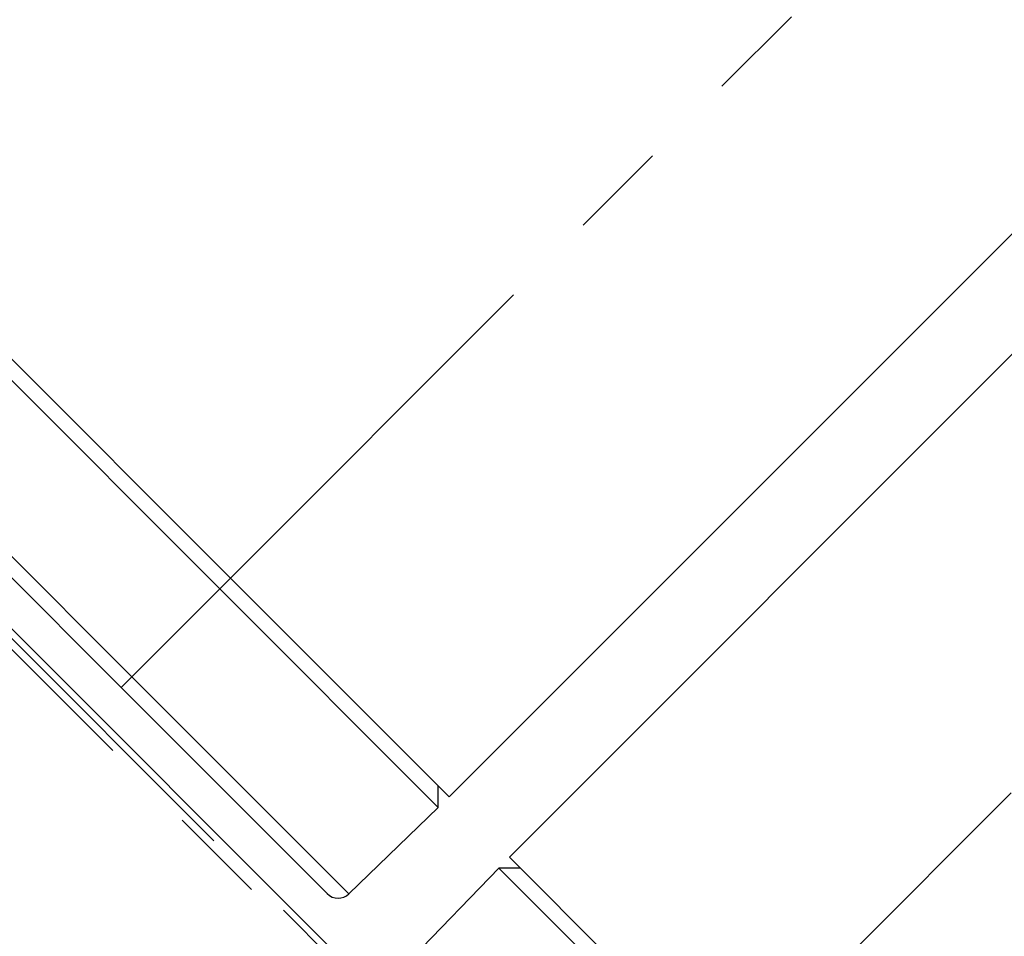
# Paper-space layout 'Sheet2' of a CAD drawing. Units: millimetres. Extents: x 14 to 2145, y 14 to 1383.
# Drawn here: x 778 to 841, y 598 to 657 of the extents above; entities that cross this region are included whole.
import ezdxf

# ---------------------------------------------------------------- set-up
doc = ezdxf.new("R2010")
doc.units = ezdxf.units.MM
doc.linetypes.add('PHANTOM', pattern=[12.7, 6.35, -1.27, 1.27, -1.27, 1.27, -1.27])
doc.styles.add('SLDTEXTSTYLE0', font='TXT', dxfattribs={"width": 0.75})
doc.dimstyles.new('SLDDIMSTYLE0', dxfattribs={"dimtxt": 11.90625, "dimasz": 12.7, "dimexe": 0, "dimexo": 0.0625, "dimgap": 2.976562, "dimtad": 0, "dimtih": 1, "dimtoh": 1, "dimdec": 4, "dimlfac": 5, "dimzin": 12, "dimdsep": 46, "dimtxsty": 'SLDTEXTSTYLE0', "dimsah": 1, "dimcen": 0.09, "dimadec": 0, "dimazin": 3, "dimtfac": 1, "dimtdec": 1, "dimtofl": 0, "dimtmove": 0, "dimatfit": 3, "dimfxl": 0, "dimfrac": 2, "dimtolj": 1, "dimtzin": 12, "dimarcsym": 0})
doc.dimstyles.new('SLDDIMSTYLE1', dxfattribs={"dimtxt": 11.90625, "dimasz": 12.7, "dimexe": 0, "dimexo": 0.0625, "dimgap": 2.976562, "dimtad": 0, "dimtih": 1, "dimtoh": 1, "dimdec": 1, "dimrnd": 1e-09, "dimzin": 12, "dimdsep": 46, "dimtxsty": 'SLDTEXTSTYLE0', "dimsah": 1, "dimcen": 0.09, "dimadec": 0, "dimazin": 3, "dimtfac": 1, "dimtdec": 1, "dimtofl": 0, "dimtmove": 0, "dimatfit": 3, "dimfxl": 0, "dimfrac": 2, "dimtolj": 1, "dimtzin": 12, "dimarcsym": 0})

# ---------------------------------------------------------------- blocks, each defined once
blk = doc.blocks.new('_D_24')
at = {"color": 7, "linetype": 'Continuous', "lineweight": 18, "ltscale": 5}
blk.add_line((899.552, 330.957), (1019.471, 330.957), dxfattribs=at)
for start, end in [(24.54612, 45), (0, 20.48372)]:
    blk.add_arc((724.232, 330.957), 288.889, start, end, dxfattribs=at)
for points in [[(928.508, 535.233), (935.912, 524.74), (938.665, 527.375)], [(1013.121, 330.957), (1014.747, 343.696), (1010.938, 343.612)]]:
    blk.add_solid(points, dxfattribs=at)
at = {"color": 7, "linetype": 'Continuous', "lineweight": 18, "ltscale": 5, "insert": (979.159, 447.4), "char_height": 11.9062, "attachment_point": 1, "style": 'SLDTEXTSTYLE0'}
blk.add_mtext('45°', dxfattribs=at)
blk = doc.blocks.new('_D_26')
at = {"color": 7, "linetype": 'Continuous', "lineweight": 18, "ltscale": 5}
for p, q in [((859.854, 854.035), (660.945, 854.035)), ((667.295, 854.035), (667.295, 612.307)), ((651.905, 609.893), (648.284, 609.893)), ((648.284, 609.893), (648.284, 590.975)), ((682.685, 609.893), (686.307, 609.893)), ((686.307, 609.893), (686.307, 590.975)), ((648.284, 590.975), (651.905, 590.975)), ((686.307, 590.975), (682.685, 590.975)), ((667.295, 330.957), (667.295, 572.686)), ((819.69, 330.957), (660.945, 330.957))]:
    blk.add_line(p, q, dxfattribs=at)
for points in [[(667.295, 854.035), (665.39, 841.335), (669.2, 841.335)], [(667.295, 330.957), (669.2, 343.657), (665.39, 343.657)]]:
    blk.add_solid(points, dxfattribs=at)
at = {"color": 7, "linetype": 'Continuous', "lineweight": 18, "ltscale": 5, "char_height": 11.9062, "attachment_point": 1, "style": 'SLDTEXTSTYLE0'}
for s, insert in [('20.6', (651.905, 606.323)), ('523.1', (647.507, 588.034))]:
    blk.add_mtext(s, dxfattribs=dict(at, insert=insert))
blk = doc.blocks.new('_D_27')
at = {"color": 7, "linetype": 'Continuous', "lineweight": 18, "ltscale": 5}
for p, q in [((859.854, 854.035), (605.4, 854.035)), ((611.75, 854.035), (611.75, 554.507)), ((596.36, 552.093), (592.738, 552.093)), ((592.738, 552.093), (592.738, 533.175)), ((627.14, 552.093), (630.761, 552.093)), ((630.761, 552.093), (630.761, 533.175)), ((592.738, 533.175), (596.36, 533.175)), ((630.761, 533.175), (627.14, 533.175)), ((611.75, 215.357), (611.75, 514.886)), ((759.19, 215.357), (605.4, 215.357))]:
    blk.add_line(p, q, dxfattribs=at)
for points in [[(611.75, 854.035), (609.845, 841.335), (613.655, 841.335)], [(611.75, 215.357), (613.655, 228.057), (609.845, 228.057)]]:
    blk.add_solid(points, dxfattribs=at)
at = {"color": 7, "linetype": 'Continuous', "lineweight": 18, "ltscale": 5, "char_height": 11.9062, "attachment_point": 1, "style": 'SLDTEXTSTYLE0'}
for s, insert in [('25.1', (596.36, 548.523)), ('638.7', (591.961, 530.234))]:
    blk.add_mtext(s, dxfattribs=dict(at, insert=insert))

psp = doc.layouts.new('Sheet2')

# ---------------------------------------------------------------- linework, layer by layer
at = {"color": 8, "linetype": 'PHANTOM', "lineweight": 18, "ltscale": 5}
for p, q in [((899.425713, 728.88945), (791.323228, 620.786965)), ((931.599071, 696.716091), (823.496587, 588.613607)), ((719.893102, 679.464487), (784.946926, 614.410663)), ((828.612377, 564.738019), (767.44764, 625.902755)), ((767.80114, 626.256255), (828.965876, 565.091518)), ((790.628252, 620.091989), (791.323228, 620.786965)), ((784.946926, 614.410663), (790.628252, 620.091989)), ((784.946926, 614.410663), (784.25216, 613.715897)), ((784.946926, 614.410663), (798.977763, 600.379827))]:
    psp.add_line(p, q, dxfattribs=at)
at = {"color": 7, "linetype": 'Continuous', "lineweight": 25, "ltscale": 5}
for p, q in [((913.567848, 714.747314), (805.465364, 606.64483)), ((917.456936, 710.858227), (809.354451, 602.755742)), ((791.323228, 620.786965), (726.269404, 685.840789)), ((790.628252, 620.091989), (725.574428, 685.145813)), ((784.25216, 613.715897), (719.198336, 678.769721)), ((829.28072, 565.406362), (768.115983, 626.571099)), ((805.465364, 606.64483), (791.323228, 620.786965)), ((804.758257, 605.961984), (790.628252, 620.091989)), ((797.575998, 600.39206), (784.25216, 613.715897)), ((804.758257, 605.961984), (804.758257, 607.351936)), ((798.977763, 600.379827), (804.758257, 605.961984)), ((823.496587, 588.613607), (809.354451, 602.755742)), ((803.089448, 596.268142), (808.671606, 602.048635)), ((822.801611, 587.918631), (808.671606, 602.048635)), ((810.061558, 602.048635), (808.671606, 602.048635))]:
    psp.add_line(p, q, dxfattribs=at)
at = {"color": 7, "linetype": 'Continuous', "lineweight": 25, "ltscale": 25}
psp.add_arc((798.283105, 601.099166), 1, 225, 314, dxfattribs=at)

# ---------------------------------------------------------------- dimensions: what is measured, and where the dimension line sits
at = {"color": 7, "linetype": 'Continuous', "lineweight": 18, "ltscale": 5}
for base, p1, p2, picture, middle in [((611.749578, 854.035219), (765.539865, 215.357354), (866.203825, 854.035219), '_D_27', (611.749578, 534.696287)), ((667.295282, 330.957354), (866.203825, 854.035219), (826.039865, 330.957354), '_D_26', (667.295282, 592.496287))]:
    dim = psp.add_linear_dim(base=base, p1=p1, p2=p2, angle=90, dimstyle='SLDDIMSTYLE1', dxfattribs=at)
    dim.commit()
    dim.dimension.update_dxf_attribs({"geometry": picture, "text_midpoint": middle, "dimtype": 160})
dim = psp.add_angular_dim_2l(base=(1008.518257, 382.322939), line1=((902.692546, 509.417647), (1010.795031, 617.520132)), line2=((893.202364, 330.957354), (826.877366, 330.957354)), dimstyle='SLDDIMSTYLE0', dxfattribs=at)
dim.commit()
dim.dimension.update_dxf_attribs({"geometry": '_D_24', "text_midpoint": (991.131049, 441.510455), "dimtype": 162})

doc.saveas('drawing.dxf')
